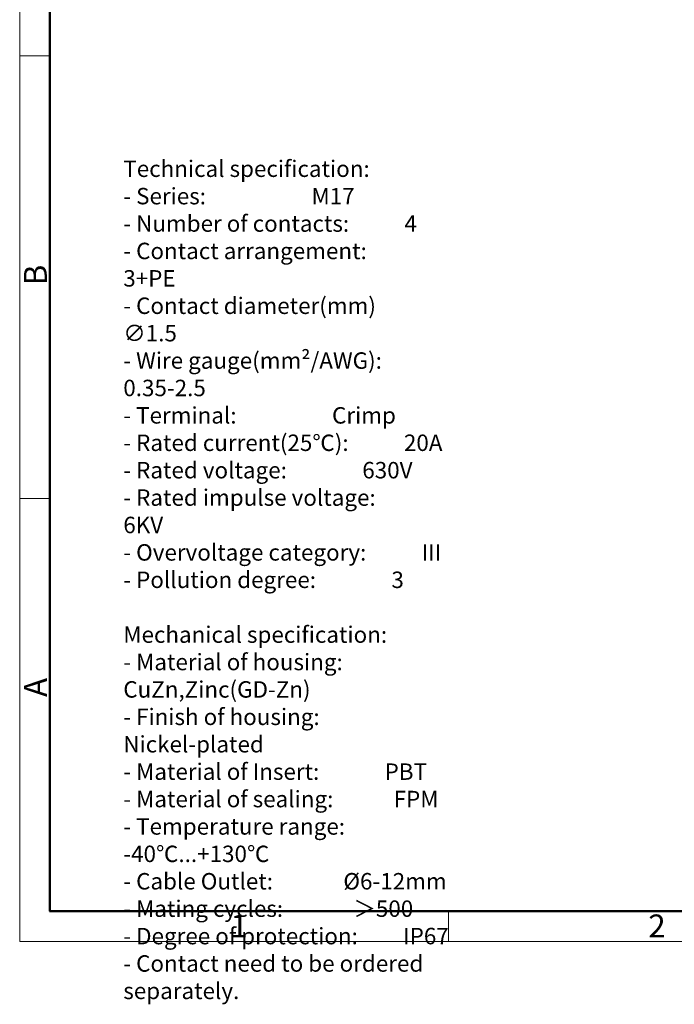
# Model space of a CAD drawing. Units: millimetres. Extents: x 8231 to 8528, y -1109 to -892.
# Drawn here: x 8231 to 8307, y -1109 to -995 of the extents above; entities that cross this region are included whole.
import ezdxf

# ---------------------------------------------------------------- set-up
doc = ezdxf.new("R2010")
doc.units = ezdxf.units.MM
doc.header["$MEASUREMENT"] = 0
doc.layers.add('图框', color=7, linetype='Continuous', lineweight=20)
doc.layers.add('打标文字', color=3, linetype='Continuous', lineweight=20)
doc.styles.add('Romans字体', font='romans.shx', dxfattribs={"width": 0.75})

# ---------------------------------------------------------------- blocks, each defined once
blk = doc.blocks.new('A4图框-NEW')
at = {"layer": '图框', "color": 1, "lineweight": 18}
for p, q in [((833.41, 690.53), (833.41, 480.53)), ((833.41, 480.53), (1130.41, 480.53))]:
    blk.add_line(p, q, dxfattribs=at)
at = {"layer": '图框', "lineweight": 50}
for p, q in [((836.91, 484.02), (836.91, 675.02)), ((836.85, 484.03), (1126.93, 484.03))]:
    blk.add_line(p, q, dxfattribs=at)
at = {"layer": '图框', "color": 6}
for p, q in [((836.91, 582.89), (833.41, 582.89)), ((836.91, 531.71), (833.41, 531.71)), ((882.95, 484.03), (882.95, 480.53))]:
    blk.add_line(p, q, dxfattribs=at)
at = {"layer": '图框', "color": 6, "char_height": 2.65, "width": 2.5579, "attachment_point": 1, "rotation": 90, "style": 'Romans字体'}
for s, insert in [('B', (833.9, 556.37)), ('A', (833.9, 508.79))]:
    blk.add_mtext(s, dxfattribs=dict(at, insert=insert))
at = {"layer": '图框', "color": 6, "char_height": 2.65, "width": 2.5579, "attachment_point": 1, "style": 'Romans字体'}
for s, insert in [('1', (857.76, 483.65)), ('2', (906.03, 483.65))]:
    blk.add_mtext(s, dxfattribs=dict(at, insert=insert))

msp = doc.modelspace()

# ---------------------------------------------------------------- block references
at = {"layer": '图框', "color": 3}
msp.add_blockref('A4图框-NEW', (7397.6, -1582.46), dxfattribs=at)

# ---------------------------------------------------------------- texts
at = {"layer": '打标文字', "color": 3, "insert": (8242.98, -1011.67), "char_height": 1.9, "attachment_point": 1, "style": 'Romans字体'}
msp.add_mtext('\\A1;Technical specification:\\P- Series:                     M17\\P- Number of contacts:           4  \\P- {\\A0;Contact arrangement}:         3+PE     \\P- {\\A0;Contact diameter}(mm)         ∅1.5      \\P- Wire gauge(mm²/AWG):{\\fFangSong_GB2312|b0|i0|c134|p49;          }0.35-2.5  \\P- Terminal:                   Crimp\\P- Rated current(25{\\fFangSong_GB2312|b0|i0|c134|p49;℃}):           20A      \\P- Rated voltage:               630V      \\P- Rated impulse voltage:         6KV       \\P- Overvoltage category:           III\\P- Pollution degree:               3\\P\\PMechanical specification:\\P- Material of housing:     CuZn,Zinc(GD-Zn)\\P- Finish of housing:         Nickel-plated\\P- Material of Insert:             PBT\\P- Material of sealing:            FPM\\P- Temperature range:       -40{\\fFangSong_GB2312|b0|i0|c134|p49;℃}...+130{\\fFangSong_GB2312|b0|i0|c134|p49;℃}\\P- Cable Outlet:              {\\fISOCPEUR|b0|i0|c0|p34;%%C}6-12mm \\P- Mating cycles:              {\\fFangSong_GB2312|b0|i0|c134|p49;＞}500\\P- Degree of protection:         IP67\\P- Contact need to be ordered separately.', dxfattribs=at)

doc.saveas('drawing.dxf')
